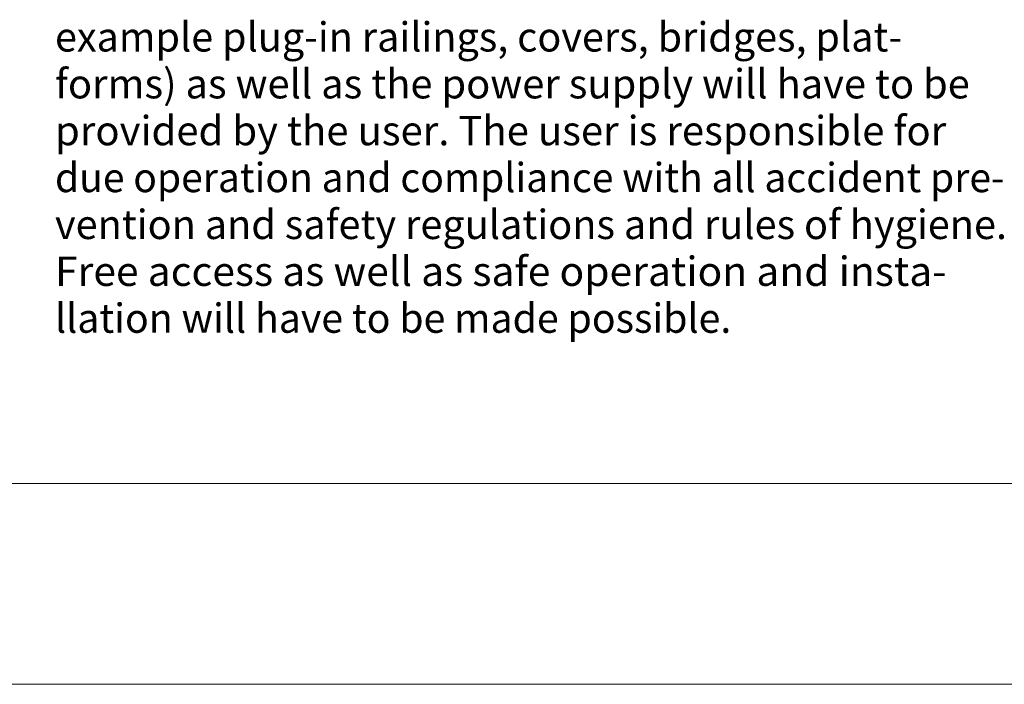
# Model space of a CAD drawing. Units: millimetres. Extents: x 0 to 210, y 0 to 297.
# Drawn here: x 81 to 140, y 0 to 40 of the extents above; entities that cross this region are included whole.
import ezdxf
from ezdxf.enums import TextEntityAlignment as Align

# ---------------------------------------------------------------- set-up
doc = ezdxf.new("R2010")
doc.units = ezdxf.units.MM
doc.header["$LTSCALE"] = 5
doc.linetypes.add('AUSGEZOGEN', pattern=[0])
doc.layers.add('Zeichnungsrahmen', color=9, linetype='Continuous', true_color=0xc0c0c0)
doc.styles.add('Arial', font='arial.ttf')

# ---------------------------------------------------------------- blocks, each defined once
blk = doc.blocks.new('Planungshilfe_DE-EN-FR_nNn00')
at = {"layer": 'Zeichnungsrahmen', "color": 136, "linetype": 'AUSGEZOGEN', "lineweight": 18, "true_color": 0x008080}
blk.add_line((19, 12), (201, 12), dxfattribs=at)
at = {"layer": 'Zeichnungsrahmen', "color": 96, "linetype": 'AUSGEZOGEN', "lineweight": 18, "true_color": 0x008000}
blk.add_line((0, 0), (210, 0), dxfattribs=at)
at = {"layer": 'Zeichnungsrahmen', "color": 96, "linetype": 'AUSGEZOGEN', "lineweight": 18, "true_color": 0x008000, "style": 'Arial'}
for s, width, p, p2 in [('example plug-in railings, covers, bridges, plat-', 1.01906, (83.022, 37.795), (133.655, 37.795)), ('forms) as well as the power supply will have to be', 1.019721, (83.022, 34.995), (137.703, 34.995)), ('provided by the user. The user is responsible for', 1.019208, (83.022, 32.195), (136.295, 32.195)), ('due operation and compliance with all accident pre-', 1.01969, (83.022, 29.395), (139.782, 29.395)), ('vention and safety regulations and rules of hygiene.', 1.019694, (83.022, 26.595), (139.925, 26.595)), ('Free access as well as safe operation and insta-', 1.019419, (83.022, 23.795), (136.306, 23.795)), ('llation will have to be made possible.', 1.019733, (83.022, 20.995), (123.447, 20.995))]:
    blk.add_text(s, height=1.75, dxfattribs=dict(at, width=width)).set_placement(p, p2, align=Align.FIT)

msp = doc.modelspace()

# ---------------------------------------------------------------- block references
msp.add_blockref('Planungshilfe_DE-EN-FR_nNn00', (0, 0))

doc.saveas('drawing.dxf')
